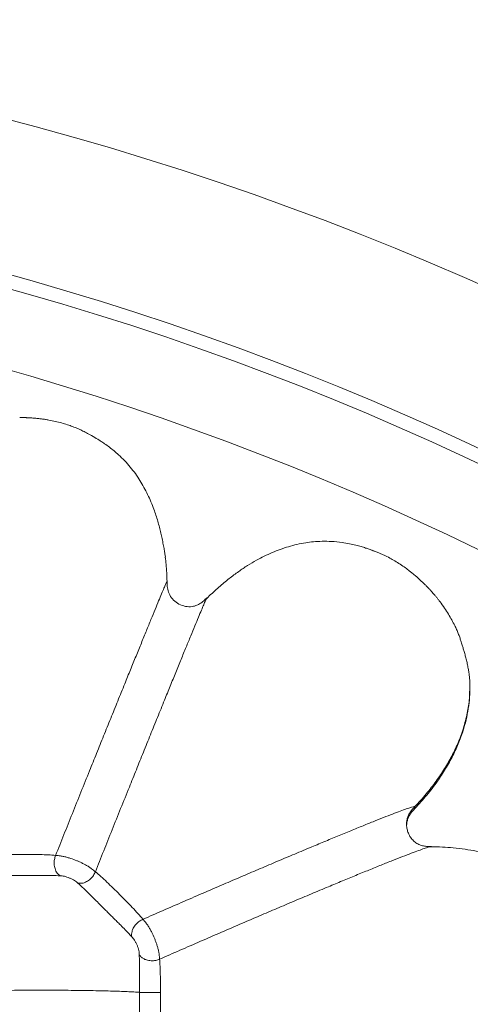
# Model space of a CAD drawing. Units: millimetres. Extents: x 6 to 586, y 4 to 414.
# Drawn here: x 192 to 208, y 285 to 319 of the extents above; entities that cross this region are included whole.
import ezdxf

# ---------------------------------------------------------------- set-up
doc = ezdxf.new("R2010")
doc.units = ezdxf.units.MM

msp = doc.modelspace()

# ---------------------------------------------------------------- linework, layer by layer
at = {"color": 7, "linetype": 'Continuous', "lineweight": 15}
for p, q in [((207.818, 296.321), (207.818, 296.364)), ((205.92, 292.149), (205.92, 292.218))]:
    msp.add_line(p, q, dxfattribs=at)
for radius in [106.934, 101.763, 101.287]:
    msp.add_circle((164.819, 212.486), radius, dxfattribs=at)
msp.add_arc((164.819, 212.486), 98.609, 33.42931, 213.42931, dxfattribs=at)
for points, knots in [([(197.289, 300.844), (197.285, 300.877), (197.276, 300.942), (197.251, 301.094), (197.216, 301.278), (197.176, 301.476), (197.131, 301.678), (197.083, 301.877), (197.028, 302.082), (196.964, 302.29), (196.856, 302.601), (196.683, 303.01), (196.461, 303.415), (196.252, 303.728), (196.075, 303.957), (195.881, 304.177), (195.692, 304.362), (195.514, 304.516), (195.354, 304.642), (195.203, 304.749), (195.067, 304.84), (194.918, 304.935), (194.745, 305.038), (194.556, 305.14), (194.401, 305.219), (194.251, 305.288), (194.08, 305.357), (193.896, 305.421), (193.697, 305.48), (193.476, 305.535), (193.292, 305.574), (193.135, 305.601), (193.008, 305.619), (192.878, 305.635), (192.743, 305.648), (192.611, 305.656), (192.514, 305.661), (192.444, 305.663), (192.401, 305.664), (192.357, 305.665), (192.315, 305.665), (192.273, 305.665), (192.258, 305.665), (192.25, 305.664)], [0, 0, 0, 0, 0.027154, 0.052293, 0.077141, 0.103453, 0.126528, 0.151926, 0.178722, 0.205686, 0.232802, 0.30115, 0.370274, 0.404907, 0.439729, 0.475256, 0.511825, 0.536874, 0.562469, 0.587963, 0.605639, 0.622139, 0.652222, 0.679388, 0.704471, 0.728486, 0.752558, 0.777293, 0.803094, 0.830351, 0.861012, 0.877844, 0.895566, 0.91405, 0.931928, 0.948149, 0.961931, 0.967396, 0.973596, 0.97788, 0.983393, 0.990578, 1, 1, 1, 1]), ([(207.816, 296.527), (207.814, 296.566), (207.81, 296.643), (207.796, 296.775), (207.775, 296.917), (207.747, 297.071), (207.712, 297.23), (207.673, 297.388), (207.632, 297.537), (207.593, 297.673), (207.551, 297.812), (207.508, 297.946), (207.469, 298.067), (207.419, 298.201), (207.361, 298.335), (207.288, 298.492), (207.194, 298.671), (207.071, 298.881), (206.937, 299.091), (206.822, 299.252), (206.728, 299.374), (206.669, 299.447), (206.6, 299.53), (206.524, 299.618), (206.446, 299.705), (206.371, 299.785), (206.294, 299.864), (206.213, 299.944), (206.128, 300.025), (206.038, 300.108), (205.961, 300.175), (205.89, 300.236), (205.818, 300.295), (205.718, 300.375), (205.58, 300.478), (205.409, 300.597), (205.228, 300.709), (205.042, 300.814), (204.868, 300.902), (204.712, 300.971), (204.602, 301.015), (204.532, 301.042), (204.492, 301.056), (204.456, 301.07), (204.403, 301.09), (204.32, 301.12), (204.201, 301.16), (204.05, 301.207), (203.863, 301.257), (203.643, 301.306), (203.365, 301.354), (203.05, 301.386), (202.719, 301.392), (202.42, 301.375), (202.129, 301.339), (201.841, 301.282), (201.547, 301.205), (201.261, 301.11), (200.98, 301), (200.706, 300.874), (200.422, 300.726), (200.126, 300.551), (199.81, 300.339), (199.478, 300.092), (199.124, 299.794), (198.858, 299.552), (198.715, 299.404), (198.692, 299.38)], [0, 0, 0, 0, 0.01486, 0.029513, 0.043997, 0.058376, 0.072727, 0.085958, 0.097647, 0.108273, 0.118292, 0.132008, 0.145818, 0.159164, 0.17218, 0.185043, 0.203424, 0.222152, 0.243241, 0.267491, 0.276181, 0.285124, 0.293342, 0.303614, 0.311959, 0.320237, 0.329089, 0.33709, 0.346571, 0.356372, 0.365183, 0.371003, 0.37775, 0.386557, 0.400499, 0.417803, 0.436033, 0.452218, 0.470552, 0.485086, 0.495719, 0.501083, 0.504187, 0.50646, 0.510088, 0.517109, 0.526662, 0.538802, 0.553607, 0.571185, 0.591204, 0.619917, 0.645903, 0.669047, 0.68937, 0.713079, 0.73629, 0.759468, 0.782633, 0.805791, 0.828942, 0.856697, 0.885157, 0.916865, 0.952381, 0.992164, 1, 1, 1, 1]), ([(197.284, 300.843), (197.295, 300.759), (197.33, 300.479), (197.339, 300.197), (197.345, 300)], [0, 0, 0, 0, 0.302456, 1, 1, 1, 1]), ([(197.345, 300), (197.342, 299.996), (197.337, 299.99), (197.3, 299.907), (197.242, 299.772), (197.161, 299.579), (197.058, 299.332), (196.935, 299.033), (196.792, 298.687), (196.632, 298.298), (196.459, 297.874), (196.274, 297.423), (196.082, 296.951), (195.871, 296.433), (195.643, 295.872), (195.399, 295.269), (195.154, 294.664), (194.91, 294.061), (194.648, 293.411), (194.368, 292.716), (194.072, 291.979), (193.78, 291.25), (193.588, 290.769), (193.492, 290.529)], [0, 0, 0, 0, 0.0392709, 0.0793807, 0.1203443, 0.1621365, 0.2046888, 0.247891, 0.2915771, 0.3355486, 0.3796029, 0.4235541, 0.467257, 0.5106022, 0.5620802, 0.6129184, 0.6631216, 0.7127237, 0.7617614, 0.8223346, 0.8821844, 0.9413859, 1, 1, 1, 1]), ([(197.345, 300), (197.345, 299.959), (197.346, 299.883), (197.356, 299.809), (197.36, 299.775)], [0, 0, 0, 0, 0.545456, 1, 1, 1, 1]), ([(198.719, 299.433), (198.685, 299.399), (198.617, 299.332), (198.504, 299.241), (198.385, 299.177), (198.266, 299.139), (198.153, 299.124), (198.038, 299.127), (197.884, 299.156), (197.702, 299.236), (197.526, 299.386), (197.402, 299.575), (197.373, 299.714), (197.358, 299.783)], [0, 0, 0, 0, 0.078079, 0.158717, 0.240195, 0.301948, 0.364588, 0.428368, 0.493265, 0.624503, 0.75421, 0.879018, 1, 1, 1, 1]), ([(198.717, 299.428), (198.715, 299.427), (198.713, 299.425), (198.698, 299.391), (198.693, 299.379)], [0, 0, 0, 0, 0.650076, 1, 1, 1, 1]), ([(207.813, 296.527), (207.815, 296.506), (207.82, 296.452), (207.816, 296.398), (207.814, 296.365)], [0, 0, 0, 0, 0.386388, 1, 1, 1, 1]), ([(207.814, 296.321), (207.815, 296.246), (207.816, 296.04), (207.782, 295.703), (207.715, 295.311), (207.605, 294.888), (207.449, 294.443), (207.237, 293.977), (206.986, 293.525), (206.683, 293.065), (206.331, 292.603), (206.058, 292.301), (205.92, 292.149)], [0, 0, 0, 0, 0.047957, 0.13088, 0.216095, 0.30132, 0.409219, 0.517144, 0.628092, 0.73906, 0.869208, 1, 1, 1, 1]), ([(205.92, 292.218), (205.914, 292.22), (205.902, 292.225), (205.812, 292.2), (205.671, 292.154), (205.473, 292.083), (205.222, 291.989), (204.919, 291.872), (204.57, 291.734), (204.18, 291.578), (203.756, 291.406), (203.306, 291.221), (202.836, 291.027), (202.321, 290.812), (201.763, 290.578), (201.167, 290.327), (200.569, 290.073), (199.974, 289.82), (199.334, 289.545), (198.651, 289.251), (197.928, 288.939), (197.215, 288.629), (196.747, 288.424), (196.514, 288.322)], [0, 0, 0, 0, 0.039988, 0.080442, 0.121392, 0.162834, 0.20474, 0.247062, 0.289706, 0.332563, 0.375513, 0.418448, 0.461279, 0.503935, 0.554858, 0.605451, 0.655713, 0.705664, 0.75532, 0.817011, 0.878329, 0.939314, 1, 1, 1, 1]), ([(205.92, 292.149), (205.872, 292.098), (205.773, 291.993), (205.681, 291.829), (205.639, 291.683), (205.634, 291.604), (205.631, 291.568)], [0, 0, 0, 0, 0.317743, 0.645126, 0.837791, 1, 1, 1, 1]), ([(205.632, 291.609), (205.631, 291.589), (205.629, 291.541), (205.639, 291.494), (205.644, 291.466)], [0, 0, 0, 0, 0.416684, 1, 1, 1, 1]), ([(206.485, 290.836), (206.442, 290.836), (206.353, 290.837), (206.217, 290.852), (206.08, 290.891), (205.951, 290.96), (205.836, 291.06), (205.742, 291.186), (205.674, 291.324), (205.653, 291.421), (205.644, 291.466)], [0, 0, 0, 0, 0.115215, 0.234533, 0.356731, 0.482201, 0.611662, 0.745228, 0.881666, 1, 1, 1, 1]), ([(206.496, 290.832), (206.49, 290.834), (206.478, 290.839), (206.388, 290.816), (206.246, 290.77), (206.049, 290.7), (205.798, 290.607), (205.495, 290.491), (205.146, 290.354), (204.756, 290.198), (204.332, 290.026), (203.882, 289.842), (203.412, 289.648), (202.897, 289.434), (202.339, 289.201), (201.743, 288.949), (201.145, 288.696), (200.55, 288.442), (199.91, 288.167), (199.227, 287.873), (198.504, 287.56), (197.791, 287.25), (197.323, 287.045), (197.09, 286.943)], [0, 0, 0, 0, 0.0399742, 0.0804257, 0.1213846, 0.1628456, 0.2047825, 0.2471394, 0.2898224, 0.3327178, 0.3757042, 0.4186689, 0.4615231, 0.5041959, 0.555129, 0.6057208, 0.6559724, 0.7059038, 0.755533, 0.8171828, 0.8784499, 0.9393776, 1, 1, 1, 1]), ([(212.152, 285.734), (212.15, 285.84), (212.146, 286.031), (212.125, 286.284), (212.103, 286.477), (212.08, 286.633), (212.043, 286.845), (211.979, 287.133), (211.873, 287.49), (211.737, 287.839), (211.572, 288.176), (211.379, 288.496), (211.183, 288.765), (210.992, 288.993), (210.819, 289.18), (210.635, 289.361), (210.441, 289.536), (210.241, 289.701), (210.007, 289.877), (209.722, 290.059), (209.392, 290.235), (209.056, 290.382), (208.717, 290.503), (208.376, 290.601), (208.023, 290.681), (207.647, 290.746), (207.259, 290.792), (206.863, 290.819), (206.593, 290.831), (206.447, 290.829), (206.435, 290.828)], [0, 0, 0, 0, 0.036873, 0.066143, 0.087768, 0.103825, 0.119839, 0.161066, 0.203748, 0.246683, 0.28992, 0.333585, 0.377345, 0.406107, 0.434833, 0.463963, 0.494039, 0.525644, 0.558582, 0.606566, 0.652498, 0.696377, 0.73833, 0.778594, 0.818003, 0.860864, 0.908481, 0.950357, 0.995927, 1, 1, 1, 1]), ([(191.176, 290.516), (191.26, 290.524), (191.425, 290.539), (191.712, 290.552), (192.017, 290.56), (192.334, 290.564), (192.652, 290.563), (192.957, 290.559), (193.244, 290.549), (193.409, 290.536), (193.492, 290.529)], [0, 0, 0, 0, 0.129166, 0.255327, 0.378499, 0.499785, 0.621108, 0.744373, 0.870704, 1, 1, 1, 1]), ([(193.492, 290.529), (193.477, 290.484), (193.444, 290.386), (193.438, 290.225), (193.467, 290.06), (193.536, 289.913), (193.612, 289.854), (193.648, 289.826)], [0, 0, 0, 0, 0.162818, 0.349996, 0.552187, 0.788899, 1, 1, 1, 1]), ([(193.492, 290.529), (193.505, 290.528), (193.534, 290.525), (193.588, 290.52), (193.669, 290.511), (193.777, 290.491), (193.898, 290.461), (194.048, 290.415), (194.191, 290.362), (194.326, 290.303), (194.429, 290.254), (194.537, 290.198), (194.643, 290.135), (194.731, 290.074), (194.794, 290.025), (194.835, 289.99), (194.857, 289.972), (194.867, 289.964)], [0, 0, 0, 0, 0.029924, 0.070536, 0.130378, 0.210073, 0.287973, 0.357299, 0.483905, 0.547082, 0.613565, 0.686813, 0.770642, 0.857163, 0.922665, 0.967256, 1, 1, 1, 1]), ([(191.029, 289.811), (191.119, 289.816), (191.302, 289.825), (191.568, 289.829), (191.795, 289.831), (191.973, 289.832), (192.154, 289.833), (192.338, 289.834), (192.522, 289.835), (192.704, 289.837), (192.881, 289.837), (193.108, 289.838), (193.375, 289.837), (193.557, 289.829), (193.648, 289.826)], [0, 0, 0, 0, 0.1234332, 0.2480637, 0.3107753, 0.3736763, 0.4367058, 0.4997817, 0.5628763, 0.6259382, 0.6888737, 0.7516505, 0.8764489, 1, 1, 1, 1]), ([(193.648, 289.826), (193.67, 289.824), (193.716, 289.822), (193.793, 289.811), (193.886, 289.784), (193.979, 289.749), (194.07, 289.708), (194.154, 289.662), (194.214, 289.617), (194.248, 289.587), (194.264, 289.572)], [0, 0, 0, 0, 0.1203824, 0.2397506, 0.3602861, 0.4833985, 0.609047, 0.7373863, 0.8681632, 1, 1, 1, 1]), ([(194.867, 289.964), (194.847, 289.921), (194.803, 289.828), (194.697, 289.709), (194.562, 289.612), (194.409, 289.555), (194.31, 289.567), (194.264, 289.572)], [0, 0, 0, 0, 0.170202, 0.3630175, 0.5663156, 0.797772, 1, 1, 1, 1]), ([(194.867, 289.964), (194.93, 289.911), (195.053, 289.806), (195.26, 289.613), (195.478, 289.404), (195.703, 289.182), (195.928, 288.955), (196.144, 288.732), (196.346, 288.518), (196.458, 288.387), (196.514, 288.322)], [0, 0, 0, 0, 0.1392752, 0.2744836, 0.4043258, 0.528587, 0.648353, 0.7655868, 0.8823706, 1, 1, 1, 1]), ([(194.264, 289.572), (194.33, 289.512), (194.462, 289.391), (194.662, 289.193), (194.85, 289.006), (195.019, 288.837), (195.178, 288.677), (195.324, 288.532), (195.454, 288.403), (195.581, 288.277), (195.717, 288.141), (195.859, 287.999), (196.002, 287.852), (196.085, 287.761), (196.127, 287.716)], [0, 0, 0, 0, 0.133077, 0.266594, 0.355033, 0.442364, 0.528012, 0.590927, 0.652613, 0.713026, 0.772253, 0.849624, 0.925398, 1, 1, 1, 1]), ([(196.514, 288.322), (196.471, 288.301), (196.381, 288.255), (196.262, 288.145), (196.177, 288.023), (196.131, 287.905), (196.113, 287.803), (196.122, 287.744), (196.127, 287.716)], [0, 0, 0, 0, 0.161156, 0.343282, 0.541147, 0.70098, 0.855986, 1, 1, 1, 1]), ([(196.514, 288.322), (196.522, 288.312), (196.541, 288.289), (196.577, 288.246), (196.629, 288.18), (196.694, 288.088), (196.759, 287.979), (196.834, 287.839), (196.898, 287.7), (196.952, 287.563), (196.99, 287.455), (197.026, 287.339), (197.056, 287.22), (197.074, 287.115), (197.082, 287.036), (197.086, 286.983), (197.089, 286.955), (197.09, 286.943)], [0, 0, 0, 0, 0.0271679, 0.0640788, 0.1187553, 0.1927984, 0.2671273, 0.3349644, 0.4622996, 0.5271313, 0.5960614, 0.6726137, 0.7606265, 0.8513458, 0.9196607, 0.9659984, 1, 1, 1, 1]), ([(196.127, 287.716), (196.142, 287.698), (196.174, 287.663), (196.223, 287.598), (196.27, 287.512), (196.311, 287.422), (196.347, 287.328), (196.373, 287.238), (196.383, 287.164), (196.384, 287.119), (196.385, 287.097)], [0, 0, 0, 0, 0.10952, 0.219688, 0.33656, 0.460806, 0.590865, 0.725809, 0.863007, 1, 1, 1, 1]), ([(196.385, 287.097), (196.387, 287.008), (196.392, 286.831), (196.391, 286.552), (196.39, 286.286), (196.39, 286.048), (196.391, 285.88), (196.391, 285.798)], [0, 0, 0, 0, 0.253328, 0.507226, 0.674855, 0.839576, 1, 1, 1, 1]), ([(197.09, 286.943), (197.045, 286.926), (196.952, 286.892), (196.794, 286.882), (196.647, 286.907), (196.528, 286.958), (196.44, 287.02), (196.403, 287.072), (196.385, 287.097)], [0, 0, 0, 0, 0.177956, 0.374978, 0.577407, 0.730944, 0.872655, 1, 1, 1, 1]), ([(197.09, 286.943), (197.095, 286.861), (197.105, 286.701), (197.113, 286.42), (197.118, 286.12), (197.119, 285.901), (197.12, 285.794)], [0, 0, 0, 0, 0.26509, 0.522073, 0.767517, 1, 1, 1, 1]), ([(188.331, 285.752), (188.392, 285.757), (188.516, 285.767), (188.75, 285.781), (189.019, 285.795), (189.324, 285.808), (189.658, 285.82), (190.017, 285.831), (190.395, 285.84), (190.786, 285.848), (191.183, 285.855), (191.58, 285.861), (191.973, 285.865), (192.361, 285.867), (192.749, 285.869), (193.141, 285.869), (193.539, 285.868), (193.936, 285.866), (194.326, 285.862), (194.704, 285.857), (195.063, 285.85), (195.398, 285.842), (195.702, 285.833), (195.972, 285.822), (196.206, 285.81), (196.33, 285.802), (196.391, 285.798)], [0, 0, 0, 0, 0.041318, 0.083363, 0.125955, 0.168916, 0.212024, 0.25505, 0.297777, 0.339981, 0.381456, 0.42201, 0.46148, 0.499731, 0.537986, 0.577471, 0.618051, 0.659561, 0.701809, 0.74459, 0.787676, 0.830847, 0.873874, 0.916528, 0.95863, 1, 1, 1, 1]), ([(196.4, 284.458), (196.401, 284.552), (196.403, 284.696), (196.401, 284.908), (196.399, 285.075), (196.397, 285.25), (196.394, 285.431), (196.392, 285.615), (196.391, 285.736), (196.391, 285.798)], [0, 0, 0, 0, 0.232066, 0.351546, 0.473904, 0.599646, 0.729162, 0.862655, 1, 1, 1, 1]), ([(197.12, 285.794), (197.076, 285.793), (196.983, 285.791), (196.818, 285.789), (196.663, 285.79), (196.538, 285.792), (196.447, 285.794), (196.409, 285.796), (196.391, 285.798)], [0, 0, 0, 0, 0.174696, 0.367753, 0.567895, 0.722374, 0.867505, 1, 1, 1, 1]), ([(197.12, 285.794), (197.121, 285.689), (197.121, 285.484), (197.12, 285.169), (197.115, 284.871), (197.107, 284.695), (197.103, 284.608)], [0, 0, 0, 0, 0.2608045, 0.5111375, 0.7560555, 1, 1, 1, 1])]:
    msp.add_open_spline(points, degree=3, knots=knots, dxfattribs=at)
at = {"color": 8, "linetype": 'Continuous', "lineweight": 15}
for points, knots in [([(198.693, 299.379), (198.686, 299.365), (198.669, 299.328), (198.616, 299.203), (198.536, 299.014), (198.433, 298.767), (198.309, 298.468), (198.166, 298.121), (198.007, 297.733), (197.833, 297.31), (197.649, 296.859), (197.457, 296.387), (197.246, 295.869), (197.017, 295.307), (196.773, 294.705), (196.529, 294.1), (196.285, 293.496), (196.023, 292.846), (195.743, 292.151), (195.447, 291.414), (195.155, 290.685), (194.963, 290.204), (194.867, 289.964)], [0, 0, 0, 0, 0.025132, 0.068508, 0.112775, 0.157858, 0.203638, 0.249934, 0.296535, 0.343221, 0.389793, 0.436096, 0.482013, 0.536536, 0.590371, 0.643524, 0.696032, 0.747934, 0.812036, 0.875363, 0.937996, 1, 1, 1, 1]), ([(207.814, 296.365), (207.812, 296.231), (207.809, 295.923), (207.734, 295.441), (207.601, 294.915), (207.417, 294.42), (207.196, 293.955), (206.946, 293.521), (206.651, 293.084), (206.309, 292.645), (206.052, 292.363), (205.92, 292.218)], [0, 0, 0, 0, 0.086391, 0.197726, 0.313613, 0.435122, 0.537144, 0.644061, 0.756457, 0.874912, 1, 1, 1, 1]), ([(205.92, 292.218), (205.892, 292.188), (205.836, 292.129), (205.758, 292.032), (205.695, 291.924), (205.651, 291.804), (205.63, 291.698), (205.631, 291.632), (205.632, 291.609)], [0, 0, 0, 0, 0.175075, 0.351174, 0.531988, 0.713889, 0.900337, 1, 1, 1, 1])]:
    msp.add_open_spline(points, degree=3, knots=knots, dxfattribs=at)

doc.saveas('drawing.dxf')
